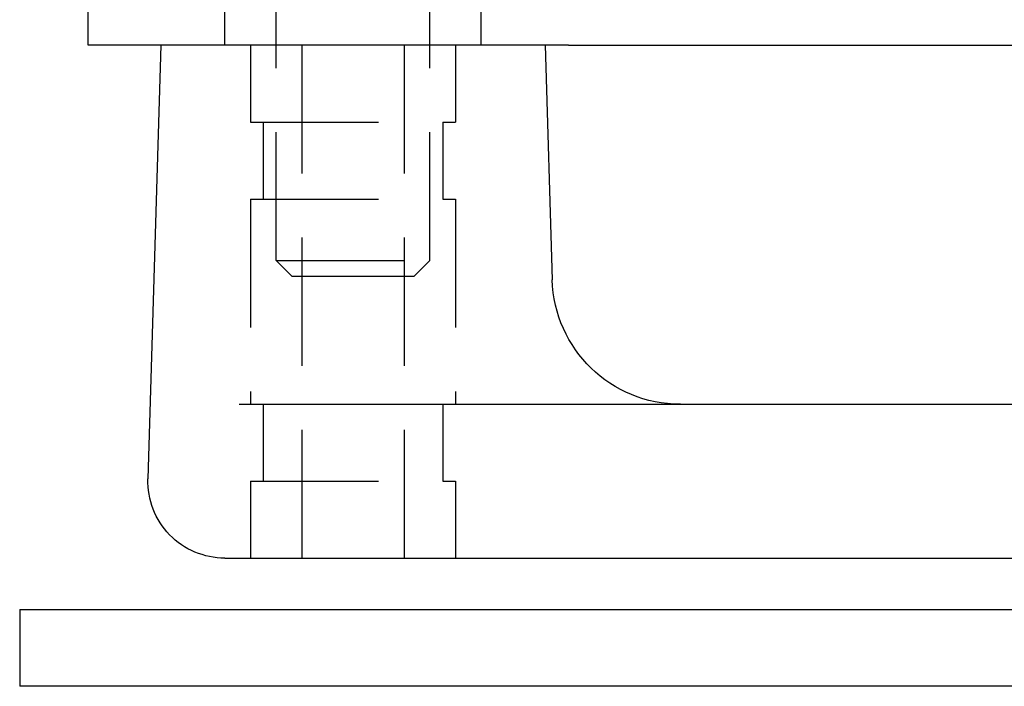
# Model space of a CAD drawing. Extents: x -610 to 351, y -384 to 202.
# Drawn here: x -605 to -567, y 84 to 110 of the extents above; entities that cross this region are included whole.
import ezdxf

# ---------------------------------------------------------------- set-up
doc = ezdxf.new("R2010")
doc.units = 0
doc.header["$LTSCALE"] = 20
doc.linetypes.add('VERDECKT', pattern=[0.375, 0.25, -0.125])
doc.layers.get('0').update_dxf_attribs({"linetype": 'CONTINUOUS'})
doc.layers.add('STEMPEL', color=3, linetype='CONTINUOUS')

# ---------------------------------------------------------------- blocks, each defined once
blk = doc.blocks.new('A$CCEF5D349')
at = {"color": 1, "linetype": 'VERDECKT', "extrusion": (0, 1, -2e-16)}
for p, q in [((-66.97918, 69.1135), (-66.97918, 80.2707)), ((-60.97918, 69.1135), (-60.97918, 80.2707)), ((-68.97918, 77.5), (-68.97918, 79.5)), ((-58.97918, 77.5), (-58.97918, 79.5)), ((-67.97918, 77.5), (-67.97918, 74.5)), ((-67.97918, 77.5), (-67.97918, 74.5)), ((-65.97918, 77.5), (-65.97918, 57.5)), ((-61.97918, 77.5), (-61.97918, 57.5)), ((-59.97918, 77.5), (-59.97918, 74.5)), ((-59.97918, 77.5), (-59.97918, 74.5)), ((-67.97918, 74.5), (-59.97918, 74.5)), ((-67.97918, 74.5), (-59.97918, 74.5)), ((-67.47918, 74.5), (-67.47918, 71.5)), ((-67.47918, 74.5), (-67.47918, 71.5)), ((-60.47918, 74.5), (-60.47918, 71.5)), ((-60.47918, 74.5), (-60.47918, 71.5)), ((-67.97918, 71.5), (-59.97918, 71.5)), ((-67.97918, 71.5), (-67.97918, 63.5)), ((-67.97918, 71.5), (-59.97918, 71.5)), ((-67.97918, 71.5), (-67.97918, 63.5)), ((-59.97918, 71.5), (-59.97918, 63.5)), ((-59.97918, 71.5), (-59.97918, 63.5)), ((-66.97918, 69.1135), (-60.97918, 69.1135)), ((-66.36568, 68.5), (-66.97918, 69.1135)), ((-61.59268, 68.5), (-60.97918, 69.1135)), ((-66.36568, 68.5), (-61.59268, 68.5)), ((-67.47918, 63.5), (-67.47918, 60.5)), ((-67.47918, 63.5), (-67.47918, 60.5)), ((-60.47918, 63.5), (-60.47918, 60.5)), ((-60.47918, 63.5), (-60.47918, 60.5)), ((-67.97918, 60.5), (-59.97918, 60.5)), ((-67.97918, 60.5), (-67.97918, 57.5)), ((-67.97918, 60.5), (-59.97918, 60.5)), ((-67.97918, 60.5), (-67.97918, 57.5)), ((-59.97918, 60.5), (-59.97918, 57.5)), ((-59.97918, 60.5), (-59.97918, 57.5))]:
    blk.add_line(p, q, dxfattribs=at)
at = {"color": 3, "linetype": 'CONTINUOUS', "extrusion": (0, 1, -2e-16)}
for p, q in [((-74.30949, 77.5), (-74.30949, 79.5)), ((-55.5769, 77.5), (-74.30949, 77.5)), ((-71.47918, 77.5), (-71.97788, 60.58843)), ((-56.47918, 77.5), (-56.20944, 68.35262)), ((-55.5769, 77.5), (-52.44067, 77.5)), ((-52.44067, 77.5), (-36.30949, 77.5)), ((-68.41357, 63.5), (110.86929, 63.5)), ((-68.97918, 57.5), (185.02082, 57.5)), ((-76.97918, 55.5), (58.02082, 55.5)), ((-76.97918, 55.5), (-76.97918, 52.5)), ((58.02082, 52.5), (-76.97918, 52.5))]:
    blk.add_line(p, q, dxfattribs=at)
at = {"color": 3, "linetype": 'CONTINUOUS', "extrusion": (0, -2e-16, -1)}
for centre, radius, end in [((51.21161, 68.5), 5, 358.310924), ((68.97918, 60.5), 3, 1.689076)]:
    blk.add_arc(centre, radius, 270, end, dxfattribs=at)

msp = doc.modelspace()

# ---------------------------------------------------------------- block references
at = {"layer": 'STEMPEL'}
msp.add_blockref('A$CCEF5D349', (-528.022, 31.71), dxfattribs=at)

doc.saveas('drawing.dxf')
